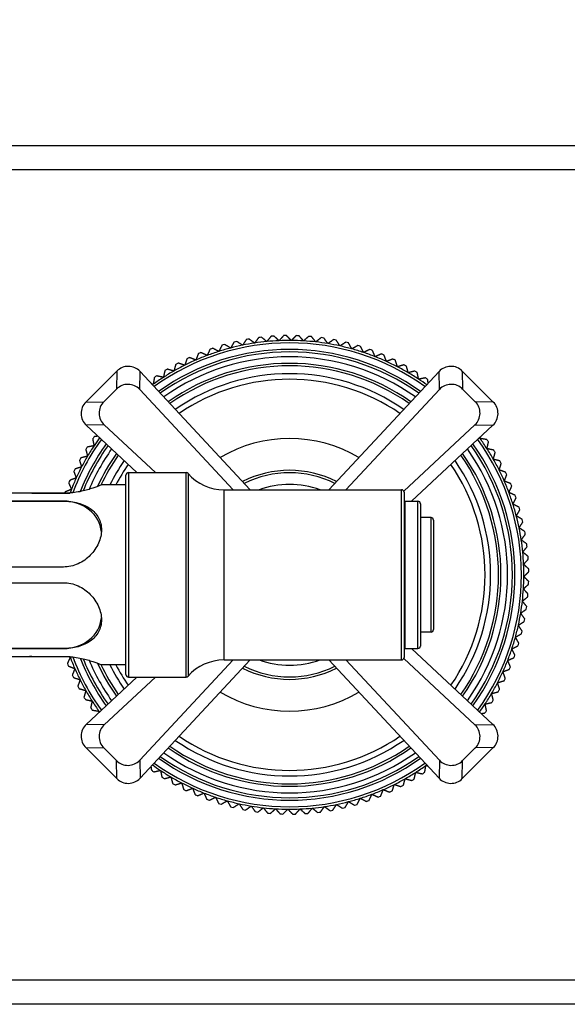
# Model space of a CAD drawing. Units: millimetres. Extents: x 57 to 2064, y 57 to 1443.
# Drawn here: x 1188 to 1255, y 215 to 336 of the extents above; entities that cross this region are included whole.
import ezdxf

# ---------------------------------------------------------------- set-up
doc = ezdxf.new("R2010")
doc.units = ezdxf.units.MM
doc.header["$LTSCALE"] = 7.142857
for name, color, linetype, lineweight, true_color in [('Dimension (ISO)', 7, 'Continuous', 18, 0x000040), ('Visible (ISO)', 7, 'Continuous', 25, 0x000040), ('Visible Narrow (ISO)', 7, 'Continuous', 25, 0x000040)]:
    doc.layers.add(name, color=color, linetype=linetype, lineweight=lineweight, true_color=true_color)
doc.styles.add('Samuel Heath (ISO)', font='tahoma.ttf')
doc.dimstyles.new('Samuel Heath (ISO)', dxfattribs={"dimscale": 7.142857, "dimtxt": 3, "dimasz": 2.5, "dimexe": 1, "dimexo": 1.5, "dimgap": 0.762, "dimtad": 0, "dimtih": 1, "dimtoh": 1, "dimrnd": 1e-08, "dimzin": 0, "dimdsep": 46, "dimtxsty": 'Samuel Heath (ISO)', "dimcen": 0.09, "dimdle": 10, "dimclrd": 256, "dimclre": 256, "dimclrt": 256, "dimazin": 0, "dimtfac": 1, "dimtmove": 0, "dimatfit": 3, "dimfxl": 1, "dimtolj": 1, "dimtzin": 0, "dimlwd": 15, "dimlwe": 15, "dimarcsym": 0})

# ---------------------------------------------------------------- blocks, each defined once
blk = doc.blocks.new('*D10')
at = {"layer": 'Defpoints', "color": 0, "transparency": 16777216}
for p in [(1473.32, 390.67), (1158.32, 319.25), (1473.32, 319.25)]:
    blk.add_point(p, dxfattribs=at)
at = {"layer": 'Dimension (ISO)', "color": 176, "lineweight": 15, "true_color": 0x000080, "transparency": 16777216}
for p, q in [((1158.32, 329.96), (1158.32, 397.82)), ((1473.32, 329.96), (1473.32, 397.82)), ((1176.18, 390.67), (1266.99, 390.67)), ((1455.47, 390.67), (1364.66, 390.67))]:
    blk.add_line(p, q, dxfattribs=at)
at = {"layer": 'Dimension (ISO)', "color": 176, "true_color": 0x000080, "transparency": 16777216}
for points in [[(1176.18, 393.65), (1176.18, 387.7), (1158.32, 390.67)], [(1455.47, 393.65), (1455.47, 387.7), (1473.32, 390.67)]]:
    blk.add_solid(points, dxfattribs=at)
at = {"layer": 'Dimension (ISO)', "color": 176, "lineweight": 18, "true_color": 0x000080, "transparency": 16777216, "insert": (1315.82, 401.83), "char_height": 21.429, "attachment_point": 2, "style": 'Samuel Heath (ISO)'}
blk.add_mtext('\\A1;315.00', dxfattribs=at)

msp = doc.modelspace()

# ---------------------------------------------------------------- linework, layer by layer
at = {"layer": 'Visible (ISO)'}
for p, q in [((1159.3245, 320.2456), (1472.3245, 320.2456)), ((1469.3245, 317.2456), (1162.3245, 317.2456)), ((1199.7037, 292.658), (1195.9121, 288.8664)), ((1216.0215, 278.1456), (1202.5378, 292.6084)), ((1239.1112, 292.6084), (1225.6275, 278.1456)), ((1245.737, 288.8664), (1241.9453, 292.658)), ((1198.1136, 288.9049), (1199.6652, 290.4565)), ((1202.4993, 290.4069), (1213.9305, 278.1456)), ((1239.1498, 290.4069), (1227.7185, 278.1456)), ((1241.9839, 290.4565), (1243.5355, 288.9049)), ((1195.9617, 286.0323), (1202.1686, 280.2456)), ((1198.1632, 286.0708), (1204.4114, 280.2456)), ((1243.4859, 286.0708), (1234.7973, 277.9705)), ((1235.7263, 276.7456), (1245.6873, 286.0323)), ((1200.8245, 255.5456), (1200.8245, 279.9456)), ((1201.1245, 280.2456), (1208.1866, 280.2456)), ((1200.8245, 278.7456), (1197.8245, 278.7456)), ((1212.8245, 278.1456), (1234.5245, 278.1456)), ((1193.1745, 277.7144), (1135.8245, 277.7144)), ((1189.2919, 277.7456), (1193.9635, 277.7456)), ((1234.8245, 277.8456), (1234.8245, 257.6456)), ((1193.1745, 276.7566), (1135.8241, 276.7566)), ((1135.8245, 276.757), (1193.1745, 276.757)), ((1234.9245, 276.7456), (1236.5245, 276.7456)), ((1236.8245, 276.4456), (1236.8245, 259.0456)), ((1238.1245, 274.7456), (1236.8245, 274.7456)), ((1238.4245, 274.4456), (1238.4245, 261.0456)), ((1193.1745, 268.703), (1135.8245, 268.703)), ((1135.8245, 266.7882), (1193.1745, 266.7882)), ((1238.1245, 260.7456), (1236.8245, 260.7456)), ((1135.8241, 258.7346), (1193.1745, 258.7346)), ((1193.1745, 258.7342), (1135.8245, 258.7342)), ((1135.8245, 257.7768), (1193.1745, 257.7768)), ((1189.2919, 257.7456), (1193.9635, 257.7456)), ((1234.9245, 258.7456), (1236.5245, 258.7456)), ((1245.6873, 249.4589), (1235.7263, 258.7456)), ((1200.8245, 256.7456), (1197.8245, 256.7456)), ((1202.4993, 245.0843), (1213.9305, 257.3456)), ((1202.5378, 242.8828), (1216.0215, 257.3456)), ((1212.8245, 257.3456), (1234.5245, 257.3456)), ((1225.6275, 257.3456), (1239.1112, 242.8828)), ((1239.1498, 245.0843), (1227.7185, 257.3456)), ((1243.4859, 249.4203), (1234.7973, 257.5207)), ((1202.1686, 255.2456), (1195.9617, 249.4589)), ((1198.1632, 249.4203), (1204.4114, 255.2456)), ((1201.1245, 255.2456), (1208.1866, 255.2456)), ((1195.9121, 246.6248), (1199.7037, 242.8332)), ((1199.6652, 245.0346), (1198.1136, 246.5862)), ((1241.9453, 242.8332), (1245.737, 246.6248)), ((1243.5355, 246.5862), (1241.9839, 245.0346)), ((1162.3245, 218.2456), (1469.3245, 218.2456)), ((1472.3245, 215.2456), (1159.3245, 215.2456))]:
    msp.add_line(p, q, dxfattribs=at)
for centre, radius, start, end in [((1220.8245, 267.7456), 29.25, 102.739623, 103.412496), ((1220.8245, 267.7456), 29.25, 99.739623, 100.412496), ((1220.8245, 267.7456), 28.65, 95.57606, 98.57606), ((1220.8245, 267.7456), 29.25, 96.739623, 97.412496), ((1220.8245, 267.7456), 28.65, 92.57606, 95.57606), ((1220.8245, 267.7456), 29.25, 93.739623, 94.412496), ((1220.8245, 267.7456), 28.65, 89.57606, 92.57606), ((1220.8245, 267.7456), 29.25, 90.739623, 91.412496), ((1220.8245, 267.7456), 28.65, 86.57606, 89.57606), ((1220.8245, 267.7456), 29.25, 87.739623, 88.412496), ((1220.8245, 267.7456), 28.65, 83.57606, 86.57606), ((1220.8245, 267.7456), 29.25, 84.739623, 85.412496), ((1220.8245, 267.7456), 28.65, 80.57606, 83.57606), ((1220.8245, 267.7456), 29.25, 81.739623, 82.412496), ((1220.8245, 267.7456), 29.25, 78.739623, 79.412496), ((1220.8245, 267.7456), 29.25, 75.739623, 76.412496), ((1220.8245, 267.7456), 27.55, 54.470568, 125.529432), ((1220.8245, 267.7456), 29.25, 111.739623, 112.412496), ((1220.8245, 267.7456), 28.65, 107.57606, 110.57606), ((1220.8245, 267.7456), 29.25, 108.739623, 109.412496), ((1220.8245, 267.7456), 28.65, 104.57606, 107.57606), ((1220.8245, 267.7456), 29.25, 105.739623, 106.412496), ((1220.8245, 267.7456), 28.65, 101.57606, 104.57606), ((1220.8245, 267.7456), 28.65, 98.57606, 101.57606), ((1220.8245, 267.7456), 28.65, 77.57606, 80.57606), ((1220.8245, 267.7456), 28.65, 74.57606, 77.57606), ((1220.8245, 267.7456), 28.65, 71.57606, 74.57606), ((1220.8245, 267.7456), 29.25, 72.739623, 73.412496), ((1220.8245, 267.7456), 28.65, 68.57606, 71.57606), ((1220.8245, 267.7456), 29.25, 69.739623, 70.412496), ((1220.8245, 267.7456), 28.65, 113.57606, 116.57606), ((1220.8245, 267.7456), 29.25, 114.739623, 115.412496), ((1220.8245, 267.7456), 28.65, 110.57606, 113.57606), ((1220.8245, 267.7456), 28.65, 65.57606, 68.57606), ((1220.8245, 267.7456), 29.25, 66.739623, 67.412496), ((1220.8245, 267.7456), 28.65, 62.57606, 65.57606), ((1220.8245, 267.7456), 29.25, 63.739623, 64.412496), ((1201.0968, 291.2649), 1.9701, 42.993419, 135), ((1220.8245, 267.7456), 28.65, 119.57606, 122.57606), ((1220.8245, 267.7456), 29.25, 120.739623, 121.412496), ((1220.8245, 267.7456), 25.85, 54.96451, 125.03549), ((1220.8245, 267.7456), 28.65, 116.57606, 119.57606), ((1220.8245, 267.7456), 29.25, 117.739623, 118.412496), ((1220.8245, 267.7456), 28.65, 59.57606, 62.57606), ((1220.8245, 267.7456), 29.25, 60.739623, 61.412496), ((1220.8245, 267.7456), 29.25, 57.739623, 58.412496), ((1240.5522, 291.2649), 1.9701, 45, 137.006581), ((1220.8245, 267.7456), 28.65, 122.57606, 125.57606), ((1220.8245, 267.7456), 29.25, 123.739623, 124.412496), ((1220.8245, 267.7456), 28.65, 56.57606, 59.57606), ((1220.8245, 267.7456), 28.65, 54.182454, 56.57606), ((1220.8245, 267.7456), 29.25, 54.739623, 55.412496), ((1201.0583, 289.0635), 1.9701, 42.993419, 135), ((1220.8245, 267.7456), 28.65, 125.57606, 125.817546), ((1240.5908, 289.0635), 1.9701, 45, 137.006581), ((1199.5067, 287.5118), 1.9701, 135, 227.006581), ((1242.1424, 287.5118), 1.9701, 312.993419, 45), ((1197.3052, 287.4733), 1.9701, 135, 227.006581), ((1244.3439, 287.4733), 1.9701, 312.993419, 45), ((1220.8245, 267.7456), 29.25, 144.739623, 145.412496), ((1220.8245, 267.7456), 28.65, 144.182454, 146.57606), ((1220.8245, 267.7456), 28.65, 35.57606, 35.817546), ((1220.8245, 267.7456), 28.65, 32.57606, 35.57606), ((1220.8245, 267.7456), 29.25, 33.739623, 34.412496), ((1220.8245, 267.7456), 27.55, 144.470568, 158.320959), ((1220.8245, 267.7456), 29.25, 147.739623, 148.412496), ((1220.8245, 267.7456), 28.65, 146.57606, 149.57606), ((1220.8245, 267.7456), 27.55, 324.470568, 35.529432), ((1220.8245, 267.7456), 28.65, 29.57606, 32.57606), ((1220.8245, 267.7456), 29.25, 30.739623, 31.412496), ((1220.8245, 267.7456), 29.25, 150.739623, 151.412496), ((1220.8245, 267.7456), 28.65, 149.57606, 152.57606), ((1220.8245, 267.7456), 25.85, 144.96451, 155.293824), ((1220.8245, 267.7456), 25.85, 324.96451, 35.03549), ((1220.8245, 267.7456), 28.65, 26.57606, 29.57606), ((1220.8245, 267.7456), 29.25, 27.739623, 28.412496), ((1220.8245, 267.7456), 29.25, 153.739623, 154.412496), ((1220.8245, 267.7456), 28.65, 152.57606, 155.57606), ((1220.8245, 267.7456), 28.65, 23.57606, 26.57606), ((1220.8245, 267.7456), 29.25, 156.739623, 157.412496), ((1220.8245, 267.7456), 28.65, 155.57606, 158.57606), ((1201.1245, 279.9456), 0.3, 90, 180), ((1208.1866, 279.9456), 0.3, 41.278691, 90), ((1212.8245, 284.017), 5.8714, 221.278691, 270), ((1220.8245, 267.7456), 29.25, 24.739623, 25.412496), ((1220.8245, 267.7456), 28.65, 158.57606, 159.56913), ((1234.5245, 277.8456), 0.3, 0, 90), ((1220.8245, 267.7456), 28.65, 20.57606, 23.57606), ((1220.8245, 267.7456), 29.25, 21.739623, 22.412496), ((1189.0147, 277.4415), 0.3, 91.688947, 114.534219), ((1220.8245, 267.7456), 29.25, 159.739623, 160.008524), ((1220.8245, 267.7456), 28.65, 17.57606, 20.57606), ((1220.8245, 267.7456), 29.25, 18.739623, 19.412496), ((1234.9245, 276.6456), 0.1, 90, 180), ((1236.5245, 276.4456), 0.3, 0, 90), ((1220.8245, 267.7456), 28.65, 14.57606, 17.57606), ((1220.8245, 267.7456), 29.25, 15.739623, 16.412496), ((1238.1245, 274.4456), 0.3, 0, 90), ((1220.8245, 267.7456), 28.65, 11.57606, 14.57606), ((1220.8245, 267.7456), 29.25, 12.739623, 13.412496), ((1220.8245, 267.7456), 28.65, 8.57606, 11.57606), ((1220.8245, 267.7456), 29.25, 9.739623, 10.412496), ((1220.8245, 267.7456), 28.65, 5.57606, 8.57606), ((1220.8245, 267.7456), 29.25, 6.739623, 7.412496), ((1220.8245, 267.7456), 28.65, 2.57606, 5.57606), ((1220.8245, 267.7456), 29.25, 3.739623, 4.412496), ((1220.8245, 267.7456), 28.65, 359.57606, 2.57606), ((1220.8245, 267.7456), 29.25, 0.739623, 1.412496), ((1220.8245, 267.7456), 28.65, 356.57606, 359.57606), ((1220.8245, 267.7456), 28.65, 353.57606, 356.57606), ((1220.8245, 267.7456), 29.25, 357.739623, 358.412496), ((1220.8245, 267.7456), 29.25, 354.739623, 355.412496), ((1220.8245, 267.7456), 28.65, 350.57606, 353.57606), ((1220.8245, 267.7456), 29.25, 351.739623, 352.412496), ((1220.8245, 267.7456), 28.65, 347.57606, 350.57606), ((1220.8245, 267.7456), 28.65, 344.57606, 347.57606), ((1220.8245, 267.7456), 29.25, 348.739623, 349.412496), ((1238.1245, 261.0456), 0.3, 270, 0), ((1220.8245, 267.7456), 28.65, 341.57606, 344.57606), ((1220.8245, 267.7456), 29.25, 345.739623, 346.412496), ((1234.9245, 258.8456), 0.1, 180, 270), ((1236.5245, 259.0456), 0.3, 270, 0), ((1220.8245, 267.7456), 29.25, 342.739623, 343.412496), ((1189.0147, 258.0497), 0.3, 245.465781, 268.311053), ((1220.8245, 267.7456), 28.65, 200.43087, 200.57606), ((1220.8245, 267.7456), 28.65, 200.57606, 203.57606), ((1234.5245, 257.6456), 0.3, 270, 0), ((1220.8245, 267.7456), 28.65, 338.57606, 341.57606), ((1220.8245, 267.7456), 29.25, 339.739623, 340.412496), ((1220.8245, 267.7456), 29.25, 201.739623, 202.412496), ((1220.8245, 267.7456), 27.55, 201.679041, 215.529432), ((1220.8245, 267.7456), 25.85, 204.706176, 215.03549), ((1212.8245, 251.4742), 5.8714, 90, 138.721309), ((1220.8245, 267.7456), 28.65, 335.57606, 338.57606), ((1220.8245, 267.7456), 29.25, 336.739623, 337.412496), ((1220.8245, 267.7456), 29.25, 204.739623, 205.412496), ((1220.8245, 267.7456), 28.65, 203.57606, 206.57606), ((1201.1245, 255.5456), 0.3, 180, 270), ((1208.1866, 255.5456), 0.3, 270, 318.721309), ((1220.8245, 267.7456), 28.65, 332.57606, 335.57606), ((1220.8245, 267.7456), 29.25, 207.739623, 208.412496), ((1220.8245, 267.7456), 28.65, 206.57606, 209.57606), ((1220.8245, 267.7456), 28.65, 329.57606, 332.57606), ((1220.8245, 267.7456), 29.25, 333.739623, 334.412496), ((1220.8245, 267.7456), 29.25, 210.739623, 211.412496), ((1220.8245, 267.7456), 28.65, 209.57606, 212.57606), ((1220.8245, 267.7456), 28.65, 326.57606, 329.57606), ((1220.8245, 267.7456), 29.25, 330.739623, 331.412496), ((1220.8245, 267.7456), 28.65, 212.57606, 215.57606), ((1220.8245, 267.7456), 28.65, 324.182454, 326.57606), ((1220.8245, 267.7456), 29.25, 327.739623, 328.412496), ((1220.8245, 267.7456), 29.25, 213.739623, 214.412496), ((1220.8245, 267.7456), 28.65, 215.57606, 215.817546), ((1220.8245, 267.7456), 29.25, 324.739623, 325.412496), ((1197.3052, 248.0179), 1.9701, 132.993419, 225), ((1199.5067, 247.9793), 1.9701, 132.993419, 225), ((1242.1424, 247.9793), 1.9701, 315, 47.006581), ((1244.3439, 248.0179), 1.9701, 315, 47.006581), ((1220.8245, 267.7456), 25.85, 234.96451, 305.03549), ((1201.0583, 246.4277), 1.9701, 225, 317.006581), ((1220.8245, 267.7456), 28.65, 234.182454, 236.57606), ((1220.8245, 267.7456), 27.55, 234.470568, 305.529432), ((1220.8245, 267.7456), 28.65, 302.57606, 305.57606), ((1220.8245, 267.7456), 28.65, 305.57606, 305.817546), ((1240.5908, 246.4277), 1.9701, 222.993419, 315), ((1220.8245, 267.7456), 29.25, 234.739623, 235.412496), ((1220.8245, 267.7456), 28.65, 236.57606, 239.57606), ((1220.8245, 267.7456), 28.65, 299.57606, 302.57606), ((1220.8245, 267.7456), 29.25, 303.739623, 304.412496), ((1201.0968, 244.2262), 1.9701, 225, 317.006581), ((1220.8245, 267.7456), 29.25, 237.739623, 238.412496), ((1220.8245, 267.7456), 28.65, 239.57606, 242.57606), ((1220.8245, 267.7456), 29.25, 240.739623, 241.412496), ((1220.8245, 267.7456), 28.65, 242.57606, 245.57606), ((1220.8245, 267.7456), 28.65, 293.57606, 296.57606), ((1220.8245, 267.7456), 28.65, 296.57606, 299.57606), ((1220.8245, 267.7456), 29.25, 297.739623, 298.412496), ((1220.8245, 267.7456), 29.25, 300.739623, 301.412496), ((1240.5522, 244.2262), 1.9701, 222.993419, 315), ((1220.8245, 267.7456), 29.25, 243.739623, 244.412496), ((1220.8245, 267.7456), 28.65, 245.57606, 248.57606), ((1220.8245, 267.7456), 29.25, 246.739623, 247.412496), ((1220.8245, 267.7456), 28.65, 248.57606, 251.57606), ((1220.8245, 267.7456), 28.65, 287.57606, 290.57606), ((1220.8245, 267.7456), 28.65, 290.57606, 293.57606), ((1220.8245, 267.7456), 29.25, 294.739623, 295.412496), ((1220.8245, 267.7456), 29.25, 249.739623, 250.412496), ((1220.8245, 267.7456), 28.65, 251.57606, 254.57606), ((1220.8245, 267.7456), 29.25, 252.739623, 253.412496), ((1220.8245, 267.7456), 28.65, 254.57606, 257.57606), ((1220.8245, 267.7456), 28.65, 257.57606, 260.57606), ((1220.8245, 267.7456), 28.65, 278.57606, 281.57606), ((1220.8245, 267.7456), 28.65, 281.57606, 284.57606), ((1220.8245, 267.7456), 28.65, 284.57606, 287.57606), ((1220.8245, 267.7456), 29.25, 285.739623, 286.412496), ((1220.8245, 267.7456), 29.25, 288.739623, 289.412496), ((1220.8245, 267.7456), 29.25, 291.739623, 292.412496), ((1220.8245, 267.7456), 29.25, 255.739623, 256.412496), ((1220.8245, 267.7456), 29.25, 258.739623, 259.412496), ((1220.8245, 267.7456), 28.65, 260.57606, 263.57606), ((1220.8245, 267.7456), 29.25, 261.739623, 262.412496), ((1220.8245, 267.7456), 28.65, 263.57606, 266.57606), ((1220.8245, 267.7456), 29.25, 264.739623, 265.412496), ((1220.8245, 267.7456), 28.65, 266.57606, 269.57606), ((1220.8245, 267.7456), 29.25, 267.739623, 268.412496), ((1220.8245, 267.7456), 28.65, 269.57606, 272.57606), ((1220.8245, 267.7456), 29.25, 270.739623, 271.412496), ((1220.8245, 267.7456), 28.65, 272.57606, 275.57606), ((1220.8245, 267.7456), 29.25, 273.739623, 274.412496), ((1220.8245, 267.7456), 28.65, 275.57606, 278.57606), ((1220.8245, 267.7456), 29.25, 276.739623, 277.412496), ((1220.8245, 267.7456), 29.25, 279.739623, 280.412496), ((1220.8245, 267.7456), 29.25, 282.739623, 283.412496)]:
    msp.add_arc(centre, radius, start, end, dxfattribs=at)
for centre, major_axis, ratio, start_param, end_param in [((1189.1824, 258.6444), (0.2225, 19.1005), 0.71261368, 0.00830253, 0.02931791), ((1193.1745, 272.7296), (4.65, 0), 0.8660254, 0.06386211, 1.57079633), ((1193.1745, 262.7616), (4.65, 0), 0.8660254, 4.71238898, 6.2193232), ((1189.1824, 276.8468), (0.2225, -19.1005), 0.71261368, 6.2538674, 6.27488278)]:
    msp.add_ellipse(centre, major_axis=major_axis, ratio=ratio, start_param=start_param, end_param=end_param, dxfattribs=at)
for points, knots in [([(1831.8562, 259.8081), (1839.0828, 259.8081), (1846.2345, 260.3667), (1860.9037, 262.5672), (1868.4002, 264.2975), (1883.7798, 269.0085), (1891.6224, 272.1003), (1907.5862, 279.7363), (1915.6421, 284.4033), (1931.7156, 295.3287), (1939.6466, 301.7003), (1954.9125, 315.9543), (1962.1623, 323.9127), (1975.3961, 340.9262), (1981.3373, 350.0065), (1991.4576, 368.618), (1995.6633, 378.1402), (2002.1837, 397.0521), (2004.5772, 406.4278), (2007.6297, 424.7284), (2008.3784, 433.6491), (2008.3762, 450.9711), (2007.6945, 459.3769), (2005.004, 475.744), (2003.0303, 483.711), (1997.8085, 499.3364), (1994.5569, 506.9937), (1986.6888, 522.1551), (1982.0263, 529.643), (1971.0689, 544.6259), (1964.677, 552.0783), (1949.7423, 567.1519), (1941.0328, 574.6847), (1926.0717, 585.9216), (1920.2881, 589.9239), (1907.5944, 598.0483), (1900.6309, 602.1326), (1885.2376, 610.4437), (1876.7374, 614.6139), (1857.7729, 623.1172), (1847.2167, 627.3634), (1823.6374, 635.9219), (1810.5102, 640.1109), (1781.3378, 648.3318), (1765.1932, 652.1994), (1729.6625, 659.4367), (1710.206, 662.5994), (1668.8089, 667.8915), (1646.8596, 669.8448), (1603.3171, 672.3182), (1581.7239, 672.8382), (1539.1665, 672.7503), (1518.2022, 672.1424), (1476.9949, 670.1517), (1456.7519, 668.7689), (1402.1772, 664.469), (1368.5337, 661.1626), (1318.2119, 657.1561), (1301.4483, 655.9825), (1267.5466, 654.297), (1250.4084, 653.7849), (1232.8266, 653.7849)], [0, 0, 0, 0, 0.018862452, 0.018862452, 0.039340969, 0.039340969, 0.061943849, 0.061943849, 0.087047611, 0.087047611, 0.114694073, 0.114694073, 0.144348409, 0.144348409, 0.174862347, 0.174862347, 0.204890993, 0.204890993, 0.233521545, 0.233521545, 0.260544296, 0.260544296, 0.286286869, 0.286286869, 0.31135611, 0.31135611, 0.336494838, 0.336494838, 0.362562496, 0.362562496, 0.390607987, 0.390607987, 0.422039942, 0.422039942, 0.440508729, 0.440508729, 0.461068305, 0.461068305, 0.484432059, 0.484432059, 0.511665485, 0.511665485, 0.543754944, 0.543754944, 0.581619561, 0.581619561, 0.626128191, 0.626128191, 0.676128191, 0.676128191, 0.726128191, 0.726128191, 0.776128191, 0.776128191, 0.826128191, 0.826128191, 0.913064095, 0.913064095, 0.956532048, 0.956532048, 1, 1, 1, 1]), ([(1831.8562, 275.6831), (1838.208, 275.6831), (1844.5156, 276.1697), (1857.521, 278.1037), (1864.2046, 279.6315), (1877.9975, 283.8233), (1885.0764, 286.5907), (1899.5648, 293.4718), (1906.9208, 297.7022), (1921.6598, 307.6556), (1928.9666, 313.4875), (1943.0657, 326.5716), (1949.7789, 333.8969), (1962.0397, 349.5643), (1967.5451, 357.9303), (1976.9121, 375.047), (1980.7965, 383.7901), (1986.8062, 401.0944), (1989.0044, 409.6456), (1991.8064, 426.2694), (1992.4936, 434.3419), (1992.5103, 449.965), (1991.9045, 457.5221), (1989.5026, 472.2149), (1987.7405, 479.3568), (1983.0688, 493.3772), (1980.1582, 500.2557), (1973.0859, 513.9225), (1968.8833, 520.699), (1958.9456, 534.334), (1953.1188, 541.1606), (1939.4021, 555.0632), (1931.3477, 562.0701), (1912.2405, 576.4949), (1900.9087, 583.7691), (1881.146, 594.6901), (1873.228, 598.6729), (1855.5112, 606.8245), (1845.6175, 610.9182), (1823.442, 619.2127), (1811.0487, 623.3027), (1783.4159, 631.3818), (1768.0664, 635.2197), (1734.1751, 642.469), (1715.5486, 645.686), (1675.36, 651.223), (1653.7716, 653.3407), (1610.8459, 656.134), (1589.5086, 656.8097), (1547.3752, 657.0081), (1526.5791, 656.5307), (1485.6265, 654.7592), (1465.47, 653.4652), (1409.7628, 649.233), (1374.8826, 645.7925), (1322.4386, 641.5463), (1304.9216, 640.2877), (1269.3856, 638.4694), (1251.3667, 637.9099), (1232.8266, 637.9099)], [0, 0, 0, 0, 0.018696113, 0.018696113, 0.039023094, 0.039023094, 0.061503874, 0.061503874, 0.08652421, 0.08652421, 0.114131389, 0.114131389, 0.143794796, 0.143794796, 0.17436738, 0.17436738, 0.204493966, 0.204493966, 0.233236066, 0.233236066, 0.260352782, 0.260352782, 0.286147885, 0.286147885, 0.311217028, 0.311217028, 0.336303369, 0.336303369, 0.362274176, 0.362274176, 0.39018858, 0.39018858, 0.421462132, 0.421462132, 0.458209787, 0.458209787, 0.481135937, 0.481135937, 0.507789851, 0.507789851, 0.539185558, 0.539185558, 0.57623749, 0.57623749, 0.619817534, 0.619817534, 0.669817534, 0.669817534, 0.719817534, 0.719817534, 0.769817534, 0.769817534, 0.819817534, 0.819817534, 0.909908767, 0.909908767, 0.954954384, 0.954954384, 1, 1, 1, 1]), ([(1197.8245, 278.7456), (1197.8245, 278.7456), (1197.7048, 278.6933), (1197.2278, 278.5047), (1196.871, 278.3706), (1196.0536, 278.1146), (1195.5358, 277.9748), (1194.3928, 277.7728), (1193.767, 277.7144), (1193.1745, 277.7144)], [-0.710457847, -0.710457847, -0.710457847, -0.710457847, -0.532957775, -0.532957775, -0.355457703, -0.355457703, -0.177728851, -0.177728851, 0, 0, 0, 0]), ([(1193.1745, 276.757), (1193.767, 276.757), (1194.3928, 276.6824), (1195.5358, 276.3706), (1196.0536, 276.1318), (1196.871, 275.5519), (1197.2278, 275.1703), (1197.7048, 274.2742), (1197.8245, 273.758), (1197.8245, 273.2456)], [-1.420915693, -1.420915693, -1.420915693, -1.420915693, -1.243186842, -1.243186842, -1.065457991, -1.065457991, -0.887957919, -0.887957919, -0.710457847, -0.710457847, -0.710457847, -0.710457847]), ([(1197.8245, 273.2456), (1197.8245, 272.7332), (1197.7048, 272.1647), (1197.2278, 271.08), (1196.871, 270.5643), (1196.0536, 269.7283), (1195.5358, 269.3498), (1194.3928, 268.836), (1193.767, 268.703), (1193.1745, 268.703)], [-0.710457847, -0.710457847, -0.710457847, -0.710457847, -0.532957775, -0.532957775, -0.355457703, -0.355457703, -0.177728851, -0.177728851, 0, 0, 0, 0]), ([(1193.1745, 266.7882), (1193.767, 266.7882), (1194.3928, 266.6551), (1195.5358, 266.1414), (1196.0536, 265.7628), (1196.871, 264.9269), (1197.2278, 264.4112), (1197.7048, 263.3264), (1197.8245, 262.758), (1197.8245, 262.2456)], [-1.420915693, -1.420915693, -1.420915693, -1.420915693, -1.243186842, -1.243186842, -1.065457991, -1.065457991, -0.887957919, -0.887957919, -0.710457847, -0.710457847, -0.710457847, -0.710457847]), ([(1197.8245, 262.2456), (1197.8245, 261.7332), (1197.7048, 261.217), (1197.2278, 260.3208), (1196.871, 259.9393), (1196.0536, 259.3594), (1195.5358, 259.1206), (1194.3928, 258.8088), (1193.767, 258.7342), (1193.1745, 258.7342)], [-0.710457847, -0.710457847, -0.710457847, -0.710457847, -0.532957775, -0.532957775, -0.355457703, -0.355457703, -0.177728851, -0.177728851, 0, 0, 0, 0]), ([(1193.1745, 257.7768), (1193.767, 257.7768), (1194.3928, 257.7183), (1195.5358, 257.5164), (1196.0536, 257.3766), (1196.871, 257.1206), (1197.2278, 256.9865), (1197.7048, 256.7979), (1197.8245, 256.7456), (1197.8245, 256.7456)], [-1.420915693, -1.420915693, -1.420915693, -1.420915693, -1.243186842, -1.243186842, -1.065457991, -1.065457991, -0.887957919, -0.887957919, -0.710457847, -0.710457847, -0.710457847, -0.710457847])]:
    msp.add_open_spline(points, degree=3, knots=knots, dxfattribs=at)
for points, weights in [([(1214.0397, 296.1978), (1213.8248, 295.8319), (1213.6143, 295.4735)], [1, 1.00010525396, 1]), ([(1215.0754, 295.8128), (1214.7285, 296.0418), (1214.3743, 296.2755)], [1, 1.00010525397, 1]), ([(1215.5381, 296.5139), (1215.3043, 296.1597), (1215.0754, 295.8128)], [1, 1.00010525396, 1]), ([(1216.5522, 296.0752), (1216.2177, 296.322), (1215.8763, 296.574)], [1, 1.00010525396, 1]), ([(1217.0509, 296.7511), (1216.799, 296.4097), (1216.5522, 296.0752)], [1, 1.00010525396, 1]), ([(1218.0407, 296.26), (1217.7196, 296.524), (1217.3918, 296.7935)], [1, 1.00010525397, 1]), ([(1218.5741, 296.9089), (1218.3046, 296.5811), (1218.0407, 296.26)], [1, 1.00010525397, 1]), ([(1219.5368, 296.3666), (1219.23, 296.647), (1218.9168, 296.9333)], [1, 1.00010525398, 1]), ([(1220.1035, 296.9867), (1219.8172, 296.6735), (1219.5368, 296.3666)], [1, 1.00010525396, 1]), ([(1221.0365, 296.3948), (1220.7448, 296.6909), (1220.447, 296.9931)], [1, 1.00010525396, 1]), ([(1221.6349, 296.9844), (1221.3326, 296.6865), (1221.0365, 296.3948)], [1, 1.00010525397, 1]), ([(1222.5356, 296.3444), (1222.2598, 296.6554), (1221.9782, 296.9728)], [1, 1.00010525396, 1]), ([(1223.164, 296.9019), (1222.8465, 296.6203), (1222.5356, 296.3444)], [1, 1.00010525397, 1]), ([(1224.03, 296.2157), (1223.7708, 296.5406), (1223.5062, 296.8724)], [1, 1.00010525396, 1]), ([(1224.6867, 296.7395), (1224.355, 296.4749), (1224.03, 296.2157)], [1, 1.00010525396, 1]), ([(1225.5156, 296.0089), (1225.2738, 296.347), (1225.0269, 296.6921)], [1, 1.00010525396, 1]), ([(1226.1988, 296.4976), (1225.8537, 296.2507), (1225.5156, 296.0089)], [1, 1.00010525396, 1]), ([(1226.9884, 295.7247), (1226.7646, 296.0749), (1226.5361, 296.4325)], [1, 1.00010525396, 1]), ([(1227.6962, 296.1769), (1227.3386, 295.9485), (1226.9884, 295.7247)], [1, 1.00010525395, 1]), ([(1210.7555, 294.5679), (1210.377, 294.7398), (1209.9906, 294.9152)], [1, 1.00010525396, 1]), ([(1211.1028, 295.3327), (1210.9273, 294.9463), (1210.7555, 294.5679)], [1, 1.00010525396, 1]), ([(1212.173, 295.0581), (1211.8041, 295.2495), (1211.4274, 295.445)], [1, 1.00010525396, 1]), ([(1212.5599, 295.8037), (1212.3645, 295.4271), (1212.173, 295.0581)], [1, 1.00010525396, 1]), ([(1213.6143, 295.4735), (1213.2559, 295.6839), (1212.89, 295.8988)], [1, 1.00010525396, 1]), ([(1228.4442, 295.3637), (1228.2391, 295.7252), (1228.0296, 296.0943)], [1, 1.00010525397, 1]), ([(1229.1748, 295.7783), (1228.8057, 295.5689), (1228.4442, 295.3637)], [1, 1.00010525396, 1]), ([(1229.8792, 294.9271), (1229.6933, 295.2988), (1229.5034, 295.6783)], [1, 1.00010525397, 1]), ([(1230.6305, 295.3029), (1230.251, 295.1131), (1229.8792, 294.9271)], [1, 1.00010525396, 1]), ([(1231.2894, 294.416), (1231.1231, 294.7969), (1230.9534, 295.1858)], [1, 1.00010525397, 1]), ([(1208.2724, 294.1654), (1208.1383, 293.7628), (1208.0069, 293.3685)], [1, 1.00010525398, 1]), ([(1209.3655, 294.0042), (1208.9786, 294.156), (1208.5835, 294.311)], [1, 1.00010525396, 1]), ([(1209.6723, 294.7861), (1209.5173, 294.3911), (1209.3655, 294.0042)], [1, 1.00010525396, 1]), ([(1232.0593, 294.7519), (1231.6703, 294.5822), (1231.2894, 294.416)], [1, 1.00010525396, 1]), ([(1232.6709, 293.8317), (1232.5248, 294.2209), (1232.3757, 294.6181)], [1, 1.00010525396, 1]), ([(1233.4573, 294.1269), (1233.06, 293.9778), (1232.6709, 293.8317)], [1, 1.00010525396, 1]), ([(1234.0199, 293.176), (1233.8944, 293.5722), (1233.7662, 293.9768)], [1, 1.00010525396, 1]), ([(1205.5795, 292.7086), (1205.4883, 292.2942), (1205.3988, 291.8883)], [1, 1.00010525397, 1]), ([(1206.6835, 292.6625), (1206.2828, 292.7731), (1205.8738, 292.8859)], [1, 1.00010525396, 1]), ([(1206.9069, 293.4723), (1206.794, 293.0632), (1206.6835, 292.6625)], [1, 1.00010525396, 1]), ([(1208.0069, 293.3685), (1207.6126, 293.4998), (1207.21, 293.6339)], [1, 1.00010525396, 1]), ([(1234.8207, 293.4296), (1234.4161, 293.3015), (1234.0199, 293.176)], [1, 1.00010525397, 1]), ([(1235.3327, 292.4505), (1235.2281, 292.8528), (1235.1213, 293.2635)], [1, 1.00010525396, 1]), ([(1236.1457, 292.6619), (1235.735, 292.5551), (1235.3327, 292.4505)], [1, 1.00010525396, 1]), ([(1204.294, 291.8765), (1204.2245, 291.4579), (1204.1564, 291.0479)], [1, 1.00010525396, 1]), ([(1205.3988, 291.8883), (1204.9929, 291.9777), (1204.5785, 292.069)], [1, 1.00010525396, 1]), ([(1236.6058, 291.6574), (1236.5224, 292.0646), (1236.4372, 292.4803)], [1, 1.00010525396, 1]), ([(1237.4287, 291.8259), (1237.013, 291.7408), (1236.6058, 291.6574)], [1, 1.00010525396, 1]), ([(1237.7783, 291.1787), (1237.7445, 291.4027), (1237.7103, 291.6293)], [1.00005229122, 1.00005683055, 1]), ([(1204.1564, 291.0479), (1204.0598, 291.0639), (1203.9627, 291.08)], [1, 1.00002480256, 1.00003791592]), ([(1196.7442, 284.3498), (1196.8293, 283.934), (1196.9127, 283.5268)], [1, 1.00010525396, 1]), ([(1197.3914, 284.6994), (1197.1674, 284.6656), (1196.9408, 284.6314)], [1.00005229122, 1.00005683056, 1]), ([(1244.1268, 284.4137), (1244.1429, 284.5103), (1244.159, 284.6074)], [1, 1.00002480255, 1.00003791592]), ([(1244.9555, 284.2761), (1244.5369, 284.3456), (1244.1268, 284.4137)], [1, 1.00010525396, 1]), ([(1195.9082, 283.0667), (1196.015, 282.656), (1196.1196, 282.2538)], [1, 1.00010525396, 1]), ([(1196.9127, 283.5268), (1196.5055, 283.4434), (1196.0898, 283.3583)], [1, 1.00010525396, 1]), ([(1244.9672, 283.1713), (1245.0567, 283.5772), (1245.148, 283.9916)], [1, 1.00010525395, 1]), ([(1245.7876, 282.9906), (1245.3731, 283.0819), (1244.9672, 283.1713)], [1, 1.00010525397, 1]), ([(1195.1405, 281.7417), (1195.2686, 281.3372), (1195.3941, 280.9409)], [1, 1.00010525396, 1]), ([(1196.1196, 282.2538), (1195.7173, 282.1492), (1195.3066, 282.0424)], [1, 1.00010525397, 1]), ([(1245.7415, 281.8866), (1245.852, 282.2873), (1245.9649, 282.6964)], [1, 1.00010525396, 1]), ([(1246.5512, 281.6632), (1246.1421, 281.7761), (1245.7415, 281.8866)], [1, 1.00010525397, 1]), ([(1195.3941, 280.9409), (1194.9979, 280.8154), (1194.5933, 280.6873)], [1, 1.00010525397, 1]), ([(1246.4474, 280.5632), (1246.5788, 280.9575), (1246.7129, 281.3601)], [1, 1.00010525396, 1]), ([(1247.2443, 280.2977), (1246.8417, 280.4318), (1246.4474, 280.5632)], [1, 1.00010525397, 1]), ([(1194.7384, 279.5919), (1194.3493, 279.4458), (1193.952, 279.2967)], [1, 1.00010525396, 1]), ([(1194.4432, 280.3783), (1194.5923, 279.9811), (1194.7384, 279.5919)], [1, 1.00010525396, 1]), ([(1247.0831, 279.2046), (1247.2349, 279.5915), (1247.3899, 279.9866)], [1, 1.00010525397, 1]), ([(1194.1541, 278.2104), (1193.7732, 278.0442), (1193.3843, 277.8745)], [1, 1.00010525396, 1]), ([(1193.8182, 278.9803), (1193.9879, 278.5914), (1194.1541, 278.2104)], [1, 1.00010525397, 1]), ([(1247.8651, 278.8978), (1247.47, 279.0528), (1247.0831, 279.2046)], [1, 1.00010525396, 1]), ([(1247.6468, 277.8146), (1247.8187, 278.1931), (1247.9942, 278.5795)], [1, 1.00010525397, 1]), ([(1248.4117, 277.4673), (1248.0253, 277.6428), (1247.6468, 277.8146)], [1, 1.00010525397, 1]), ([(1248.1371, 276.3971), (1248.3285, 276.766), (1248.5239, 277.1427)], [1, 1.00010525395, 1]), ([(1248.8827, 276.0102), (1248.506, 276.2056), (1248.1371, 276.3971)], [1, 1.00010525397, 1]), ([(1248.5524, 274.9558), (1248.7629, 275.3142), (1248.9778, 275.6801)], [1, 1.00010525397, 1]), ([(1249.2767, 274.5304), (1248.9108, 274.7453), (1248.5524, 274.9558)], [1, 1.00010525396, 1]), ([(1248.8918, 273.4947), (1249.1207, 273.8416), (1249.3545, 274.1958)], [1, 1.00010525396, 1]), ([(1249.5928, 273.032), (1249.2387, 273.2658), (1248.8918, 273.4947)], [1, 1.00010525396, 1]), ([(1249.1542, 272.0179), (1249.401, 272.3524), (1249.6529, 272.6938)], [1, 1.00010525395, 1]), ([(1249.8301, 271.5192), (1249.4886, 271.7711), (1249.1542, 272.0179)], [1, 1.00010525396, 1]), ([(1249.339, 270.5294), (1249.6029, 270.8505), (1249.8724, 271.1783)], [1, 1.00010525397, 1]), ([(1249.9878, 269.996), (1249.66, 270.2655), (1249.339, 270.5294)], [1, 1.00010525397, 1]), ([(1249.4456, 269.0333), (1249.726, 269.3401), (1250.0122, 269.6533)], [1, 1.00010525396, 1]), ([(1250.0656, 268.4666), (1249.7524, 268.7529), (1249.4456, 269.0333)], [1, 1.00010525397, 1]), ([(1249.4737, 267.5336), (1249.7698, 267.8253), (1250.0721, 268.1232)], [1, 1.00010525396, 1]), ([(1250.0633, 266.9353), (1249.7655, 267.2375), (1249.4737, 267.5336)], [1, 1.00010525396, 1]), ([(1249.4234, 266.0345), (1249.7343, 266.3103), (1250.0518, 266.5919)], [1, 1.00010525396, 1]), ([(1249.9808, 265.4061), (1249.6992, 265.7236), (1249.4234, 266.0345)], [1, 1.00010525397, 1]), ([(1249.2946, 264.5401), (1249.6196, 264.7993), (1249.9513, 265.0639)], [1, 1.00010525397, 1]), ([(1249.8184, 263.8834), (1249.5538, 264.2152), (1249.2946, 264.5401)], [1, 1.00010525397, 1]), ([(1249.0879, 263.0545), (1249.4259, 263.2963), (1249.7711, 263.5432)], [1, 1.00010525396, 1]), ([(1249.5766, 262.3713), (1249.3297, 262.7164), (1249.0879, 263.0545)], [1, 1.00010525396, 1]), ([(1248.8036, 261.5817), (1249.1539, 261.8055), (1249.5115, 262.034)], [1, 1.00010525396, 1]), ([(1249.2559, 260.8739), (1249.0274, 261.2315), (1248.8036, 261.5817)], [1, 1.00010525396, 1]), ([(1248.4427, 260.1259), (1248.8042, 260.331), (1249.1732, 260.5405)], [1, 1.00010525396, 1]), ([(1248.8573, 259.3953), (1248.6478, 259.7644), (1248.4427, 260.1259)], [1, 1.00010525396, 1]), ([(1248.006, 258.6909), (1248.3778, 258.8768), (1248.7573, 259.0667)], [1, 1.00010525397, 1]), ([(1194.0022, 257.6765), (1193.8303, 257.2981), (1193.6549, 256.9117)], [1, 1.00010525396, 1]), ([(1193.8501, 257.7456), (1193.9263, 257.711), (1194.0022, 257.6765)], [1.00003374114, 1.00002110073, 1]), ([(1247.4949, 257.2807), (1247.8759, 257.447), (1248.2648, 257.6167)], [1, 1.00010525396, 1]), ([(1248.3818, 257.9396), (1248.192, 258.3192), (1248.006, 258.6909)], [1, 1.00010525397, 1]), ([(1193.784, 256.5934), (1194.179, 256.4384), (1194.5659, 256.2866)], [1, 1.00010525397, 1]), ([(1247.8309, 256.5108), (1247.6611, 256.8998), (1247.4949, 257.2807)], [1, 1.00010525396, 1]), ([(1194.5659, 256.2866), (1194.4141, 255.8996), (1194.2591, 255.5046)], [1, 1.00010525397, 1]), ([(1194.4047, 255.1935), (1194.8073, 255.0594), (1195.2016, 254.928)], [1, 1.00010525396, 1]), ([(1246.9107, 255.8992), (1247.2998, 256.0453), (1247.6971, 256.1945)], [1, 1.00010525396, 1]), ([(1247.2059, 255.1128), (1247.0567, 255.5101), (1246.9107, 255.8992)], [1, 1.00010525397, 1]), ([(1195.2016, 254.928), (1195.0703, 254.5336), (1194.9362, 254.131)], [1, 1.00010525396, 1]), ([(1246.2549, 254.5502), (1246.6512, 254.6757), (1247.0557, 254.8039)], [1, 1.00010525396, 1]), ([(1246.5086, 253.7494), (1246.3804, 254.154), (1246.2549, 254.5502)], [1, 1.00010525396, 1]), ([(1195.0978, 253.828), (1195.5069, 253.7151), (1195.9076, 253.6046)], [1, 1.00010525396, 1]), ([(1195.9076, 253.6046), (1195.797, 253.2039), (1195.6842, 252.7948)], [1, 1.00010525397, 1]), ([(1245.5295, 253.2374), (1245.9318, 253.342), (1246.3424, 253.4488)], [1, 1.00010525396, 1]), ([(1245.7409, 252.4244), (1245.6341, 252.8351), (1245.5295, 253.2374)], [1, 1.00010525396, 1]), ([(1195.8615, 252.5006), (1196.2759, 252.4093), (1196.6818, 252.3199)], [1, 1.00010525396, 1]), ([(1196.6818, 252.3199), (1196.5924, 251.914), (1196.5011, 251.4996)], [1, 1.00010525397, 1]), ([(1244.7363, 251.9643), (1245.1435, 252.0477), (1245.5592, 252.1329)], [1, 1.00010525395, 1]), ([(1244.9049, 251.1414), (1244.8197, 251.5571), (1244.7363, 251.9643)], [1, 1.00010525397, 1]), ([(1196.6936, 251.215), (1197.1122, 251.1456), (1197.5222, 251.0775)], [1, 1.00010525397, 1]), ([(1197.5222, 251.0775), (1197.5062, 250.9809), (1197.4901, 250.8838)], [1, 1.00002480256, 1.00003791592]), ([(1244.2576, 250.7918), (1244.4817, 250.8256), (1244.7082, 250.8598)], [1.00005229122, 1.00005683056, 1]), ([(1237.3551, 243.6146), (1237.4246, 244.0332), (1237.4926, 244.4433)], [1, 1.00010525397, 1]), ([(1237.4926, 244.4433), (1237.5892, 244.4272), (1237.6863, 244.4111)], [1, 1.00002480256, 1.00003791592]), ([(1203.8707, 244.3125), (1203.9045, 244.0884), (1203.9387, 243.8619)], [1.00005229122, 1.00005683056, 1]), ([(1204.2203, 243.6652), (1204.6361, 243.7504), (1205.0433, 243.8338)], [1, 1.00010525396, 1]), ([(1205.0433, 243.8338), (1205.1267, 243.4266), (1205.2118, 243.0109)], [1, 1.00010525396, 1]), ([(1236.0695, 242.7825), (1236.1608, 243.197), (1236.2502, 243.6029)], [1, 1.00010525396, 1]), ([(1236.2502, 243.6029), (1236.6561, 243.5135), (1237.0705, 243.4222)], [1, 1.00010525396, 1]), ([(1205.5034, 242.8292), (1205.9141, 242.936), (1206.3163, 243.0406)], [1, 1.00010525396, 1]), ([(1206.3163, 243.0406), (1206.4209, 242.6384), (1206.5277, 242.2277)], [1, 1.00010525397, 1]), ([(1206.8284, 242.0615), (1207.2329, 242.1897), (1207.6292, 242.3152)], [1, 1.00010525396, 1]), ([(1207.6292, 242.3152), (1207.7547, 241.9189), (1207.8828, 241.5144)], [1, 1.00010525397, 1]), ([(1233.3766, 241.3258), (1233.5108, 241.7284), (1233.6421, 242.1227)], [1, 1.00010525396, 1]), ([(1233.6421, 242.1227), (1234.0365, 241.9913), (1234.4391, 241.8572)], [1, 1.00010525397, 1]), ([(1234.7421, 242.0189), (1234.855, 242.428), (1234.9655, 242.8286)], [1, 1.00010525395, 1]), ([(1234.9655, 242.8286), (1235.3662, 242.7181), (1235.7753, 242.6052)], [1, 1.00010525396, 1]), ([(1208.1918, 241.3642), (1208.5891, 241.5134), (1208.9782, 241.6594)], [1, 1.00010525396, 1]), ([(1208.9782, 241.6594), (1209.1243, 241.2703), (1209.2734, 240.873)], [1, 1.00010525396, 1]), ([(1209.5898, 240.7392), (1209.9787, 240.909), (1210.3597, 241.0752)], [1, 1.00010525396, 1]), ([(1210.3597, 241.0752), (1210.5259, 240.6943), (1210.6956, 240.3053)], [1, 1.00010525398, 1]), ([(1230.5463, 240.1584), (1230.7217, 240.5448), (1230.8936, 240.9233)], [1, 1.00010525397, 1]), ([(1230.8936, 240.9233), (1231.272, 240.7514), (1231.6584, 240.5759)], [1, 1.00010525397, 1]), ([(1231.9767, 240.705), (1232.1317, 241.1001), (1232.2836, 241.487)], [1, 1.00010525397, 1]), ([(1232.2836, 241.487), (1232.6705, 241.3352), (1233.0655, 241.1802)], [1, 1.00010525396, 1]), ([(1211.0186, 240.1883), (1211.3981, 240.3781), (1211.7698, 240.5641)], [1, 1.00010525397, 1]), ([(1211.7698, 240.5641), (1211.9558, 240.1923), (1212.1456, 239.8128)], [1, 1.00010525396, 1]), ([(1212.4743, 239.7128), (1212.8433, 239.9223), (1213.2048, 240.1274)], [1, 1.00010525396, 1]), ([(1213.2048, 240.1274), (1213.41, 239.7659), (1213.6194, 239.3969)], [1, 1.00010525396, 1]), ([(1213.9528, 239.3142), (1214.3104, 239.5427), (1214.6607, 239.7665)], [1, 1.00010525396, 1]), ([(1214.6607, 239.7665), (1214.8845, 239.4162), (1215.1129, 239.0586)], [1, 1.00010525396, 1]), ([(1226.111, 238.9773), (1226.3447, 239.3314), (1226.5737, 239.6783)], [1, 1.00010525397, 1]), ([(1226.5737, 239.6783), (1226.9206, 239.4494), (1227.2748, 239.2157)], [1, 1.00010525396, 1]), ([(1227.6094, 239.2934), (1227.8242, 239.6593), (1228.0347, 240.0177)], [1, 1.00010525397, 1]), ([(1228.0347, 240.0177), (1228.3931, 239.8072), (1228.7591, 239.5923)], [1, 1.00010525397, 1]), ([(1229.0891, 239.6875), (1229.2846, 240.0641), (1229.476, 240.4331)], [1, 1.00010525397, 1]), ([(1229.476, 240.4331), (1229.8449, 240.2416), (1230.2216, 240.0462)], [1, 1.00010525397, 1]), ([(1215.4502, 238.9936), (1215.7954, 239.2404), (1216.1334, 239.4822)], [1, 1.00010525396, 1]), ([(1216.1334, 239.4822), (1216.3752, 239.1442), (1216.6221, 238.799)], [1, 1.00010525397, 1]), ([(1216.9623, 238.7517), (1217.2941, 239.0163), (1217.619, 239.2755)], [1, 1.00010525397, 1]), ([(1217.619, 239.2755), (1217.8782, 238.9505), (1218.1428, 238.6188)], [1, 1.00010525396, 1]), ([(1218.4851, 238.5893), (1218.8025, 238.8709), (1219.1134, 239.1467)], [1, 1.00010525396, 1]), ([(1219.1134, 239.1467), (1219.3893, 238.8358), (1219.6709, 238.5183)], [1, 1.00010525396, 1]), ([(1220.0142, 238.5068), (1220.3165, 238.8046), (1220.6125, 239.0964)], [1, 1.00010525396, 1]), ([(1220.6125, 239.0964), (1220.9043, 238.8003), (1221.2021, 238.498)], [1, 1.00010525396, 1]), ([(1221.5455, 238.5045), (1221.8318, 238.8177), (1222.1122, 239.1245)], [1, 1.00010525397, 1]), ([(1222.1122, 239.1245), (1222.419, 238.8441), (1222.7323, 238.5579)], [1, 1.00010525396, 1]), ([(1223.0749, 238.5823), (1223.3444, 238.9101), (1223.6084, 239.2312)], [1, 1.00010525396, 1]), ([(1223.6084, 239.2312), (1223.9294, 238.9672), (1224.2572, 238.6977)], [1, 1.00010525397, 1]), ([(1224.5981, 238.74), (1224.8501, 239.0815), (1225.0969, 239.4159)], [1, 1.00010525397, 1]), ([(1225.0969, 239.4159), (1225.4313, 239.1691), (1225.7728, 238.9172)], [1, 1.00010525397, 1])]:
    msp.add_rational_spline(points, weights, degree=2, dxfattribs=at)
at = {"layer": 'Visible Narrow (ISO)'}
for p, q in [((1199.7037, 292.658), (1199.6652, 290.4565)), ((1202.4993, 290.4069), (1202.5378, 292.6084)), ((1239.1498, 290.4069), (1239.1112, 292.6084)), ((1241.9453, 292.658), (1241.9839, 290.4565)), ((1195.9121, 288.8664), (1198.1136, 288.9049)), ((1245.737, 288.8664), (1243.5355, 288.9049)), ((1198.1632, 286.0708), (1195.9617, 286.0323)), ((1243.4859, 286.0708), (1245.6873, 286.0323)), ((1201.1245, 280.2456), (1201.1245, 255.2456)), ((1208.1866, 255.2456), (1208.1866, 280.2456)), ((1208.4121, 280.1435), (1208.4121, 255.3477)), ((1212.8245, 257.3456), (1212.8245, 278.1456)), ((1234.5245, 257.3456), (1234.5245, 278.1456)), ((1193.1745, 276.757), (1193.1745, 276.7566)), ((1234.9245, 276.7456), (1234.9245, 258.7456)), ((1236.5245, 258.7456), (1236.5245, 276.7456)), ((1238.1245, 260.7456), (1238.1245, 274.7456)), ((1193.1745, 258.7342), (1193.1745, 258.7346)), ((1198.1632, 249.4203), (1195.9617, 249.4589)), ((1243.4859, 249.4203), (1245.6873, 249.4589)), ((1195.9121, 246.6248), (1198.1136, 246.5862)), ((1245.737, 246.6248), (1243.5355, 246.5862)), ((1199.7037, 242.8332), (1199.6652, 245.0346)), ((1202.4993, 245.0843), (1202.5378, 242.8828)), ((1239.1498, 245.0843), (1239.1112, 242.8828)), ((1241.9453, 242.8332), (1241.9839, 245.0346))]:
    msp.add_line(p, q, dxfattribs=at)
for radius, start, end in [(28.35, 54.258795, 125.741205), (27.25, 54.553216, 125.446784), (26.65, 54.724145, 125.275855), (25.55, 55.058566, 124.941434), (24.584, 55.377191, 124.622809), (23.9115, 55.614383, 124.385617), (28.35, 144.258795, 159.273654), (16.6627, 59.409217, 120.590783), (28.35, 324.258795, 35.741205), (27.25, 144.553216, 157.894891), (26.65, 144.724145, 156.913675), (26.65, 324.724145, 35.275855), (27.25, 324.553216, 35.446784), (25.55, 145.058566, 154.57821), (24.584, 145.377191, 153.420076), (24.584, 325.377191, 34.622809), (25.55, 325.058566, 34.941434), (23.9115, 145.614383, 152.610925), (12.7761, 63.273827, 116.726173), (23.9115, 325.614383, 34.385617), (12.4775, 63.674345, 116.325655), (11.05, 70.250077, 109.749923), (28.35, 200.726346, 215.741205), (27.25, 202.105109, 215.446784), (26.65, 203.086325, 215.275855), (25.55, 205.42179, 214.941434), (24.584, 206.579924, 214.622809), (23.9115, 207.389075, 214.385617), (12.4775, 243.674345, 296.325655), (11.05, 250.250077, 289.749923), (12.7761, 243.273827, 296.726173), (16.6627, 239.409217, 300.590783), (23.9115, 235.614383, 304.385617), (25.55, 235.058566, 304.941434), (24.584, 235.377191, 304.622809), (27.25, 234.553216, 305.446784), (26.65, 234.724145, 305.275855), (28.35, 234.258795, 305.741205)]:
    msp.add_arc((1220.8245, 267.7456), radius, start, end, dxfattribs=at)
for centre, major_axis, start_param, end_param in [((1189.0147, 277.4415), (-0.0088, 0.2999), 0, 0.40673321), ((1189.0147, 258.0497), (0.0088, -0.2999), 5.83445099, 6.24181433), ((1189.0147, 258.0497), (-0.0088, -0.2999), 0, 0.04137097)]:
    msp.add_ellipse(centre, major_axis=major_axis, ratio=0.7123206, start_param=start_param, end_param=end_param, dxfattribs=at)
for points in [[(1190.0461, 277.714), (1189.7947, 277.7349), (1189.5433, 277.7455), (1189.2919, 277.7455)], [(1189.0147, 257.7498), (1189.1737, 257.7546), (1189.3327, 257.7636), (1189.4916, 257.7768)], [(1189.2919, 257.7456), (1189.1995, 257.7456), (1189.1071, 257.747), (1189.0147, 257.7498)]]:
    msp.add_open_spline(points, degree=3, dxfattribs=at)

# ---------------------------------------------------------------- dimensions: what is measured, and where the dimension line sits
at = {"layer": 'Dimension (ISO)', "color": 176, "lineweight": 18, "true_color": 0x000080}
dim = msp.add_linear_dim(base=(1473.3245, 390.6742), p1=(1158.3245, 319.2456), p2=(1473.3245, 319.2456), dimstyle='Samuel Heath (ISO)', override={"dimgap": 0.762, "dimtih": 0, "dimtoh": 0, "dimdec": 2, "dimtol": 0, "dimlim": 0, "dimtp": 0, "dimtm": 0, "dimtdec": 2, "dimtofl": 0, "dimatfit": 1}, dxfattribs=at)
dim.commit()
dim.dimension.update_dxf_attribs({"geometry": '*D10', "text_midpoint": (1315.8245, 390.6742), "dimtype": 160})

doc.saveas('drawing.dxf')
